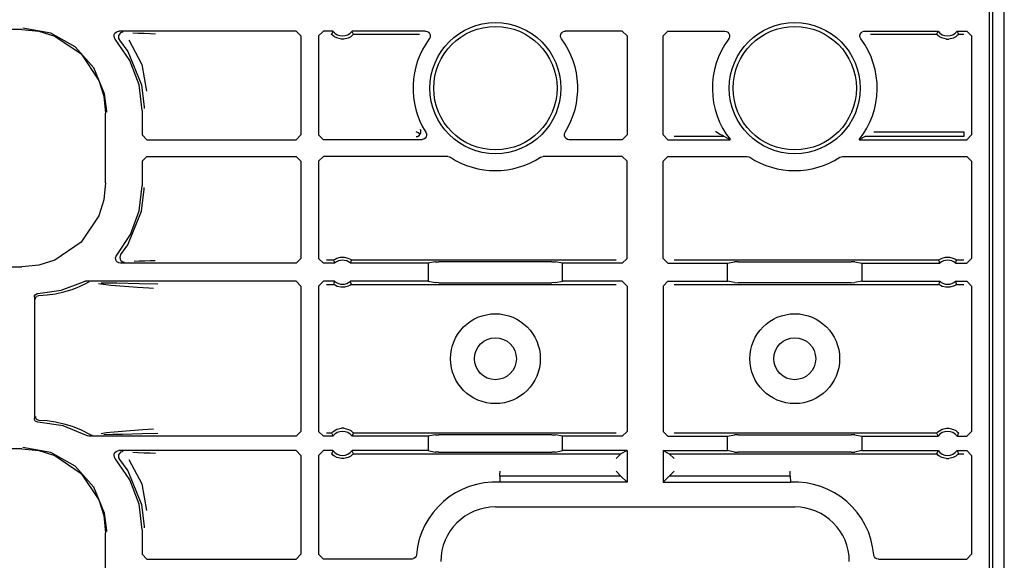
# Model space of a CAD drawing. Extents: x 23 to 74, y 12 to 121.
# Drawn here: x 69 to 74, y 19 to 21 of the extents above; entities that cross this region are included whole.
import ezdxf

# ---------------------------------------------------------------- set-up
doc = ezdxf.new("R2010")
doc.units = 0
doc.header["$MEASUREMENT"] = 0
doc.layers.add('TFR-TRI', color=7, linetype='CONTINUOUS')

msp = doc.modelspace()

# ---------------------------------------------------------------- linework, layer by layer
at = {"layer": 'TFR-TRI', "color": 30, "linetype": 'CONTINUOUS'}
msp.add_line((73.591, 12.4954), (73.591, 91.1419), dxfattribs=at)
at = {"layer": 'TFR-TRI', "color": 113, "linetype": 'CONTINUOUS'}
for p, q in [((73.5436, 16.8973), (73.5436, 36.0935)), ((73.5277, 24.5664), (73.5277, 16.8986)), ((69.4884, 20.8655), (64.9197, 20.8655)), ((69.4884, 20.8655), (69.5594, 20.8582)), ((69.6091, 20.8505), (69.4933, 20.8704)), ((69.5594, 20.8582), (69.6258, 20.8374)), ((69.7117, 20.7934), (69.6091, 20.8505)), ((69.8745, 20.8438), (69.8774, 20.8498)), ((69.8774, 20.8498), (69.8822, 20.8545)), ((69.8822, 20.8545), (69.8883, 20.8574)), ((69.8883, 20.8574), (69.8937, 20.8581)), ((69.8959, 20.8464), (69.8927, 20.8405)), ((70.6343, 20.8581), (69.8937, 20.8581)), ((69.9008, 20.851), (69.8959, 20.8464)), ((69.907, 20.8536), (69.9008, 20.851)), ((69.9104, 20.8541), (69.907, 20.8536)), ((69.9116, 20.8541), (69.9104, 20.8541)), ((69.9526, 20.851), (69.9749, 20.8502)), ((69.9749, 20.8502), (70.0001, 20.8493)), ((70.0001, 20.8493), (70.0244, 20.8485)), ((70.0244, 20.8485), (70.0464, 20.8476)), ((70.6343, 20.8581), (70.6543, 20.8381)), ((70.7277, 20.8381), (70.7477, 20.8581)), ((70.7878, 20.8581), (70.7477, 20.8581)), ((70.7838, 20.8495), (70.7819, 20.8452)), ((70.7822, 20.8447), (70.7819, 20.8452)), ((70.7841, 20.8427), (70.7822, 20.8447)), ((70.787, 20.8564), (70.7838, 20.8495)), ((70.7878, 20.8581), (70.787, 20.8564)), ((71.174, 20.8581), (70.8676, 20.8581)), ((70.8686, 20.856), (70.8676, 20.8581)), ((70.8726, 20.8473), (70.8686, 20.856)), ((70.873, 20.8444), (70.8712, 20.8425)), ((70.8736, 20.8452), (70.8726, 20.8473)), ((70.8736, 20.8452), (70.873, 20.8444)), ((70.8736, 20.8452), (71.1493, 20.8452)), ((71.174, 20.8581), (71.1806, 20.857)), ((71.1806, 20.857), (71.1865, 20.8537)), ((71.1865, 20.8537), (71.191, 20.8487)), ((71.191, 20.8487), (71.1935, 20.8425)), ((71.738, 20.8388), (71.7393, 20.8454)), ((71.7393, 20.8454), (71.7428, 20.8511)), ((71.7428, 20.8511), (71.748, 20.8554)), ((71.748, 20.8554), (71.7543, 20.8577)), ((71.7543, 20.8577), (71.758, 20.8581)), ((71.996, 20.8581), (71.758, 20.8581)), ((71.996, 20.8581), (72.016, 20.8381)), ((72.166, 20.8381), (72.186, 20.8581)), ((72.186, 20.8581), (72.424, 20.8581)), ((72.424, 20.8581), (72.4306, 20.857)), ((72.4306, 20.857), (72.4365, 20.8537)), ((72.4365, 20.8537), (72.441, 20.8487)), ((72.441, 20.8487), (72.4435, 20.8425)), ((72.988, 20.8388), (72.9893, 20.8454)), ((72.9893, 20.8454), (72.9928, 20.8511)), ((72.9928, 20.8511), (72.998, 20.8554)), ((72.998, 20.8554), (73.0043, 20.8577)), ((73.0043, 20.8577), (73.008, 20.8581)), ((73.008, 20.8581), (73.3144, 20.8581)), ((73.0327, 20.8452), (73.3084, 20.8452)), ((73.3103, 20.8495), (73.3084, 20.8452)), ((73.3087, 20.8447), (73.3084, 20.8452)), ((73.3106, 20.8427), (73.3087, 20.8447)), ((73.3135, 20.8564), (73.3103, 20.8495)), ((73.3144, 20.8581), (73.3135, 20.8564)), ((73.3941, 20.8581), (73.4343, 20.8581)), ((73.3952, 20.856), (73.3941, 20.8581)), ((73.3992, 20.8473), (73.3952, 20.856)), ((73.3995, 20.8444), (73.3977, 20.8425)), ((73.4001, 20.8452), (73.3992, 20.8473)), ((73.4001, 20.8452), (73.3995, 20.8444)), ((73.4001, 20.8452), (73.4213, 20.8452)), ((73.4343, 20.8581), (73.4543, 20.8381)), ((69.6258, 20.8374), (69.7358, 20.7631)), ((69.8736, 20.8372), (69.8745, 20.8438)), ((69.8751, 20.8306), (69.8736, 20.8372)), ((69.8786, 20.8249), (69.8751, 20.8306)), ((69.9398, 20.7358), (69.8786, 20.8249)), ((69.8927, 20.8405), (69.8917, 20.8339)), ((69.8917, 20.8339), (69.8929, 20.8273)), ((69.8929, 20.8273), (69.8962, 20.8214)), ((69.8962, 20.8214), (69.9307, 20.7735)), ((69.8962, 20.8214), (69.8962, 20.8214)), ((69.9359, 20.8215), (69.9894, 20.7194)), ((70.6543, 20.8381), (70.6543, 20.4255)), ((70.7277, 20.8381), (70.7277, 20.4255)), ((70.7875, 20.8396), (70.7841, 20.8427)), ((70.7936, 20.835), (70.7875, 20.8396)), ((70.8033, 20.8299), (70.7936, 20.835)), ((70.8229, 20.8252), (70.8033, 20.8299)), ((70.8325, 20.8252), (70.8229, 20.8252)), ((70.8508, 20.8294), (70.8325, 20.8252)), ((70.8622, 20.8353), (70.8508, 20.8294)), ((70.8683, 20.8398), (70.8622, 20.8353)), ((70.8712, 20.8425), (70.8683, 20.8398)), ((71.192, 20.8293), (71.19, 20.8261)), ((71.1939, 20.8358), (71.192, 20.8293)), ((71.1935, 20.8425), (71.1939, 20.8358)), ((71.7389, 20.8321), (71.738, 20.8388)), ((71.742, 20.8261), (71.7389, 20.8321)), ((72.016, 20.8381), (72.016, 20.4255)), ((72.166, 20.4255), (72.166, 20.8381)), ((72.442, 20.8293), (72.44, 20.8261)), ((72.4439, 20.8358), (72.442, 20.8293)), ((72.4435, 20.8425), (72.4439, 20.8358)), ((72.9889, 20.8321), (72.988, 20.8388)), ((72.992, 20.8261), (72.9889, 20.8321)), ((73.314, 20.8396), (73.3106, 20.8427)), ((73.3202, 20.835), (73.314, 20.8396)), ((73.3298, 20.8299), (73.3202, 20.835)), ((73.3494, 20.8252), (73.3298, 20.8299)), ((73.3494, 20.8252), (73.3591, 20.8252)), ((73.3773, 20.8294), (73.3591, 20.8252)), ((73.3888, 20.8353), (73.3773, 20.8294)), ((73.3948, 20.8398), (73.3888, 20.8353)), ((73.3977, 20.8425), (73.3948, 20.8398)), ((73.4543, 20.8381), (73.4543, 20.4255)), ((69.7898, 20.7056), (69.7117, 20.7934)), ((69.7358, 20.7631), (69.8101, 20.653)), ((69.9307, 20.7735), (69.9881, 20.6337)), ((69.978, 20.6348), (69.9398, 20.7358)), ((69.8344, 20.5968), (69.7898, 20.7056)), ((69.9894, 20.7194), (70.0091, 20.6084)), ((69.8101, 20.653), (69.8309, 20.5867)), ((69.991, 20.5274), (69.978, 20.6348)), ((69.9881, 20.6337), (69.999, 20.5415)), ((69.8309, 20.5867), (69.8382, 20.5157)), ((69.8429, 20.5251), (69.8344, 20.5968)), ((69.8382, 20.225), (69.8382, 20.5157)), ((69.8429, 20.5204), (69.8429, 20.5251)), ((69.991, 20.5274), (69.991, 20.4255)), ((69.999, 20.5415), (69.999, 20.5354)), ((71.1358, 20.4384), (71.1356, 20.4385)), ((71.1442, 20.4334), (71.1358, 20.4384)), ((71.1524, 20.4288), (71.1442, 20.4334)), ((71.1524, 20.4288), (71.1549, 20.4352)), ((71.1532, 20.448), (71.1531, 20.4481)), ((71.1549, 20.4431), (71.1532, 20.448)), ((71.1549, 20.4352), (71.1549, 20.4431)), ((71.1751, 20.4362), (71.1777, 20.43)), ((71.7539, 20.4278), (71.7557, 20.4343)), ((71.7557, 20.4343), (71.7568, 20.4362)), ((72.3858, 20.4384), (72.3856, 20.4385)), ((72.4024, 20.4288), (72.3858, 20.4384)), ((73.0464, 20.4385), (73.4213, 20.4385)), ((73.4213, 20.4385), (73.4213, 20.4244)), ((70.011, 20.4055), (69.991, 20.4255)), ((70.011, 20.4055), (70.6343, 20.4055)), ((70.6543, 20.4255), (70.6343, 20.4055)), ((70.7477, 20.4055), (70.7277, 20.4255)), ((71.1582, 20.4055), (70.7477, 20.4055)), ((71.1356, 20.4185), (71.1357, 20.4185)), ((71.1357, 20.4185), (71.1413, 20.4194)), ((71.1413, 20.4194), (71.1481, 20.4234)), ((71.1481, 20.4234), (71.1524, 20.4288)), ((71.1524, 20.4288), (71.1524, 20.4288)), ((71.1605, 20.4057), (71.1582, 20.4055)), ((71.1669, 20.4075), (71.1605, 20.4057)), ((71.1724, 20.4114), (71.1669, 20.4075)), ((71.1763, 20.4169), (71.1724, 20.4114)), ((71.1781, 20.4233), (71.1763, 20.4169)), ((71.1777, 20.43), (71.1781, 20.4233)), ((71.7542, 20.4211), (71.7539, 20.4278)), ((71.7568, 20.4149), (71.7542, 20.4211)), ((71.7612, 20.4099), (71.7568, 20.4149)), ((71.7671, 20.4067), (71.7612, 20.4099)), ((71.7737, 20.4055), (71.7671, 20.4067)), ((71.996, 20.4055), (71.7737, 20.4055)), ((72.016, 20.4255), (71.996, 20.4055)), ((72.186, 20.4055), (72.166, 20.4255)), ((72.186, 20.4055), (72.447, 20.4055)), ((72.4214, 20.4185), (72.2118, 20.4185)), ((72.4138, 20.4225), (72.4024, 20.4288)), ((72.4187, 20.4199), (72.4138, 20.4225)), ((72.4207, 20.4188), (72.4187, 20.4199)), ((72.4214, 20.4185), (72.4207, 20.4188)), ((72.4235, 20.4173), (72.4214, 20.4185)), ((72.447, 20.4055), (72.4235, 20.4173)), ((72.987, 20.4065), (72.985, 20.4055)), ((72.985, 20.4055), (73.4343, 20.4055)), ((73.0106, 20.4185), (72.987, 20.4065)), ((73.4213, 20.4185), (73.0106, 20.4185)), ((73.4213, 20.4244), (73.4213, 20.4185)), ((73.4543, 20.4255), (73.4343, 20.4055)), ((69.991, 20.3152), (70.011, 20.3352)), ((69.991, 20.3152), (69.991, 20.2133)), ((70.011, 20.3352), (70.6343, 20.3352)), ((70.6343, 20.3352), (70.6543, 20.3152)), ((70.6543, 20.3152), (70.6543, 19.9102)), ((70.7277, 20.3152), (70.7477, 20.3352)), ((70.7277, 20.3152), (70.7277, 19.9102)), ((71.2671, 20.3352), (70.7477, 20.3352)), ((71.2671, 20.3352), (71.2738, 20.3341)), ((71.2738, 20.3341), (71.2781, 20.332)), ((71.6539, 20.332), (71.6601, 20.3346)), ((71.6601, 20.3346), (71.6648, 20.3352)), ((71.996, 20.3352), (71.6648, 20.3352)), ((71.996, 20.3352), (72.016, 20.3152)), ((72.016, 19.9102), (72.016, 20.3152)), ((72.166, 20.3152), (72.186, 20.3352)), ((72.166, 19.9102), (72.166, 20.3152)), ((72.186, 20.3352), (72.5171, 20.3352)), ((72.5171, 20.3352), (72.5238, 20.3341)), ((72.5238, 20.3341), (72.5281, 20.332)), ((72.9039, 20.332), (72.9101, 20.3346)), ((72.9101, 20.3346), (72.9148, 20.3352)), ((72.9148, 20.3352), (73.4343, 20.3352)), ((73.4343, 20.3352), (73.4543, 20.3152)), ((73.4543, 20.3152), (73.4543, 19.9102)), ((69.8382, 20.225), (69.8309, 20.154)), ((69.9788, 20.1091), (69.991, 20.2133)), ((69.9881, 20.107), (69.999, 20.1992)), ((69.999, 20.1992), (69.999, 20.2053)), ((69.8309, 20.154), (69.8101, 20.0877)), ((69.9307, 19.9672), (69.9881, 20.107)), ((69.9427, 20.0105), (69.9788, 20.1091)), ((69.8101, 20.0877), (69.7358, 19.9777)), ((69.8848, 19.923), (69.9427, 20.0105)), ((69.7358, 19.9777), (69.6258, 19.9033)), ((69.902, 19.9265), (69.9307, 19.9672)), ((69.6258, 19.9033), (69.5594, 19.8825)), ((69.8802, 19.9125), (69.8821, 19.9189)), ((69.8806, 19.9058), (69.8802, 19.9125)), ((69.8831, 19.8996), (69.8806, 19.9058)), ((69.8821, 19.9189), (69.8848, 19.923)), ((69.8876, 19.8946), (69.8831, 19.8996)), ((69.8988, 19.9206), (69.8977, 19.914)), ((69.8977, 19.914), (69.8989, 19.9074)), ((69.902, 19.9265), (69.8988, 19.9206)), ((69.8989, 19.9074), (69.9022, 19.9015)), ((69.902, 19.9265), (69.902, 19.9265)), ((69.9022, 19.9015), (69.9072, 19.8971)), ((70.0022, 19.8989), (69.9787, 19.8981)), ((70.025, 19.8998), (70.0022, 19.8989)), ((70.0458, 19.9006), (70.025, 19.8998)), ((70.6543, 19.9102), (70.6343, 19.8902)), ((70.7477, 19.8902), (70.7277, 19.9102)), ((70.7903, 19.9031), (70.7606, 19.9031)), ((70.7903, 19.9031), (70.791, 19.9037)), ((70.7903, 19.9031), (70.791, 19.9009)), ((70.791, 19.9037), (70.7929, 19.9051)), ((70.791, 19.9009), (70.794, 19.8923)), ((70.7929, 19.9051), (70.7968, 19.9076)), ((70.7968, 19.9076), (70.8045, 19.9113)), ((70.8045, 19.9113), (70.8189, 19.9151)), ((70.8189, 19.9151), (70.835, 19.9153)), ((70.835, 19.9153), (70.8501, 19.9116)), ((70.8501, 19.9116), (70.8573, 19.9083)), ((70.8573, 19.9083), (70.8618, 19.9056)), ((70.8612, 19.8919), (70.8637, 19.8987)), ((70.8618, 19.9056), (70.8641, 19.9039)), ((70.8637, 19.8987), (70.8651, 19.9031)), ((70.8641, 19.9039), (70.8651, 19.9031)), ((70.8651, 19.9031), (70.8651, 19.9031)), ((71.9701, 19.9031), (70.8651, 19.9031)), ((72.016, 19.9102), (71.996, 19.8902)), ((72.186, 19.8902), (72.166, 19.9102)), ((73.3168, 19.9031), (72.2118, 19.9031)), ((73.3168, 19.9031), (73.3175, 19.9037)), ((73.3168, 19.9031), (73.3176, 19.9009)), ((73.3175, 19.9037), (73.3194, 19.9051)), ((73.3176, 19.9009), (73.3206, 19.8923)), ((73.3194, 19.9051), (73.3234, 19.9076)), ((73.3234, 19.9076), (73.331, 19.9113)), ((73.331, 19.9113), (73.3455, 19.9151)), ((73.3455, 19.9151), (73.3615, 19.9153)), ((73.3615, 19.9153), (73.3766, 19.9116)), ((73.3766, 19.9116), (73.3838, 19.9083)), ((73.3838, 19.9083), (73.3884, 19.9056)), ((73.3878, 19.8919), (73.3902, 19.8987)), ((73.3884, 19.9056), (73.3907, 19.9039)), ((73.3902, 19.8987), (73.3917, 19.9031)), ((73.3907, 19.9039), (73.3917, 19.9031)), ((73.3917, 19.9031), (73.3917, 19.9031)), ((73.4213, 19.9031), (73.3917, 19.9031)), ((73.4543, 19.9102), (73.4343, 19.8902)), ((65.1493, 19.8753), (69.4884, 19.8753)), ((69.5594, 19.8825), (69.4884, 19.8753)), ((69.8935, 19.8913), (69.8876, 19.8946)), ((69.9001, 19.8902), (69.8935, 19.8913)), ((70.6343, 19.8902), (69.9001, 19.8902)), ((69.9072, 19.8971), (69.9135, 19.8946)), ((69.9135, 19.8946), (69.9164, 19.8941)), ((69.9164, 19.8941), (69.9177, 19.8941)), ((69.9787, 19.8981), (69.958, 19.8973)), ((70.7948, 19.8902), (70.7477, 19.8902)), ((70.794, 19.8923), (70.7948, 19.8902)), ((70.8606, 19.8902), (70.8612, 19.8919)), ((71.1854, 19.8902), (70.8606, 19.8902)), ((71.2148, 19.896), (71.1854, 19.8902)), ((71.1854, 19.8902), (71.1854, 19.8148)), ((71.2148, 19.896), (71.2297, 19.8963)), ((71.7022, 19.8963), (71.2297, 19.8963)), ((71.7022, 19.8963), (71.7172, 19.896)), ((71.7466, 19.8902), (71.7172, 19.896)), ((71.996, 19.8902), (71.7466, 19.8902)), ((71.7466, 19.8148), (71.7466, 19.8902)), ((72.186, 19.8902), (72.4354, 19.8902)), ((72.4354, 19.8902), (72.4648, 19.896)), ((72.4354, 19.8148), (72.4354, 19.8902)), ((72.4797, 19.8963), (72.4648, 19.896)), ((72.4797, 19.8963), (72.9522, 19.8963)), ((72.9672, 19.896), (72.9522, 19.8963)), ((72.9672, 19.896), (72.9966, 19.8902)), ((72.9966, 19.8902), (73.3214, 19.8902)), ((72.9966, 19.8902), (72.9966, 19.8148)), ((73.3206, 19.8923), (73.3214, 19.8902)), ((73.3871, 19.8902), (73.3878, 19.8919)), ((73.3871, 19.8902), (73.4343, 19.8902)), ((69.5555, 19.7638), (69.6533, 19.7777)), ((69.6533, 19.7777), (69.7456, 19.8127)), ((69.664, 19.7703), (69.6983, 19.7809)), ((69.6983, 19.7809), (69.73, 19.7935)), ((69.73, 19.7935), (69.7609, 19.8085)), ((69.7456, 19.8127), (69.752, 19.8147)), ((69.752, 19.8147), (69.7547, 19.8148)), ((70.6343, 19.8148), (69.7547, 19.8148)), ((69.7673, 19.8106), (69.7609, 19.8085)), ((69.7609, 19.8085), (69.7609, 19.8085)), ((69.7696, 19.8108), (69.7673, 19.8106)), ((69.7703, 19.8109), (69.7696, 19.8108)), ((69.8607, 19.7967), (69.8087, 19.8034)), ((69.8197, 19.8088), (69.8511, 19.8082)), ((69.8511, 19.8082), (69.8854, 19.8076)), ((69.9172, 19.7922), (69.8607, 19.7967)), ((69.8854, 19.8076), (69.979, 19.806)), ((69.9717, 19.7885), (69.9172, 19.7922)), ((70.0189, 19.7854), (69.9717, 19.7885)), ((69.979, 19.806), (70.0567, 19.804)), ((70.0391, 19.784), (70.0189, 19.7854)), ((70.6343, 19.8148), (70.6543, 19.7948)), ((70.6543, 19.7948), (70.6543, 19.1884)), ((70.7277, 19.7948), (70.7477, 19.8148)), ((70.7277, 19.7948), (70.7277, 19.1884)), ((70.7948, 19.8148), (70.7477, 19.8148)), ((70.7606, 19.8019), (70.7903, 19.8019)), ((70.7918, 19.8063), (70.7903, 19.8019)), ((70.7913, 19.8011), (70.7903, 19.8019)), ((70.7903, 19.8019), (70.7903, 19.8019)), ((70.7936, 19.7994), (70.7913, 19.8011)), ((70.7942, 19.8131), (70.7918, 19.8063)), ((70.7982, 19.7967), (70.7936, 19.7994)), ((70.7948, 19.8148), (70.7942, 19.8131)), ((70.8054, 19.7934), (70.7982, 19.7967)), ((70.8204, 19.7897), (70.8054, 19.7934)), ((70.8365, 19.7899), (70.8204, 19.7897)), ((70.851, 19.7937), (70.8365, 19.7899)), ((70.8586, 19.7974), (70.851, 19.7937)), ((70.8626, 19.7999), (70.8586, 19.7974)), ((70.8614, 19.8127), (70.8606, 19.8148)), ((71.1854, 19.8148), (70.8606, 19.8148)), ((70.8644, 19.8041), (70.8614, 19.8127)), ((70.8645, 19.8013), (70.8626, 19.7999)), ((70.8651, 19.8019), (70.8644, 19.8041)), ((70.8651, 19.8019), (70.8645, 19.8013)), ((70.8651, 19.8019), (71.9701, 19.8019)), ((71.1854, 19.8148), (71.2148, 19.809)), ((71.2297, 19.8087), (71.2148, 19.809)), ((71.2297, 19.8087), (71.7022, 19.8087)), ((71.7172, 19.809), (71.7022, 19.8087)), ((71.7172, 19.809), (71.7466, 19.8148)), ((71.996, 19.8148), (71.7466, 19.8148)), ((71.996, 19.8148), (72.016, 19.7948)), ((72.016, 19.7948), (72.016, 19.1884)), ((72.166, 19.7948), (72.186, 19.8148)), ((72.166, 19.7948), (72.166, 19.1884)), ((72.186, 19.8148), (72.4354, 19.8148)), ((72.2118, 19.8019), (73.3168, 19.8019)), ((72.4648, 19.809), (72.4354, 19.8148)), ((72.4648, 19.809), (72.4797, 19.8087)), ((72.9522, 19.8087), (72.4797, 19.8087)), ((72.9522, 19.8087), (72.9672, 19.809)), ((72.9966, 19.8148), (72.9672, 19.809)), ((72.9966, 19.8148), (73.3214, 19.8148)), ((73.3183, 19.8063), (73.3168, 19.8019)), ((73.3178, 19.8011), (73.3168, 19.8019)), ((73.3168, 19.8019), (73.3168, 19.8019)), ((73.3202, 19.7994), (73.3178, 19.8011)), ((73.3207, 19.8131), (73.3183, 19.8063)), ((73.3247, 19.7967), (73.3202, 19.7994)), ((73.3214, 19.8148), (73.3207, 19.8131)), ((73.3319, 19.7934), (73.3247, 19.7967)), ((73.347, 19.7897), (73.3319, 19.7934)), ((73.3631, 19.7899), (73.347, 19.7897)), ((73.3775, 19.7937), (73.3631, 19.7899)), ((73.3852, 19.7974), (73.3775, 19.7937)), ((73.3891, 19.7999), (73.3852, 19.7974)), ((73.3871, 19.8148), (73.4343, 19.8148)), ((73.3879, 19.8127), (73.3871, 19.8148)), ((73.391, 19.8041), (73.3879, 19.8127)), ((73.391, 19.8013), (73.3891, 19.7999)), ((73.3917, 19.8019), (73.391, 19.8041)), ((73.3917, 19.8019), (73.391, 19.8013)), ((73.3917, 19.8019), (73.4213, 19.8019)), ((73.4343, 19.8148), (73.4543, 19.7948)), ((73.4543, 19.7948), (73.4543, 19.1884)), ((69.541, 19.7488), (69.5418, 19.7538)), ((69.541, 19.7488), (69.541, 19.2419)), ((69.5418, 19.7538), (69.5443, 19.7582)), ((69.5443, 19.7582), (69.548, 19.7615)), ((69.5451, 19.7405), (69.5455, 19.744)), ((69.5455, 19.744), (69.5466, 19.7471)), ((69.5466, 19.7471), (69.5483, 19.7498)), ((69.548, 19.7615), (69.5527, 19.7634)), ((69.5483, 19.7498), (69.5504, 19.752)), ((69.5504, 19.752), (69.5551, 19.7546)), ((69.5527, 19.7634), (69.5555, 19.7638)), ((69.5551, 19.7546), (69.5597, 19.7555)), ((69.5597, 19.7555), (69.5945, 19.7577)), ((69.5945, 19.7577), (69.6292, 19.7626)), ((69.6292, 19.7626), (69.664, 19.7703)), ((69.5413, 19.2391), (69.541, 19.2419)), ((69.5451, 19.2502), (69.5455, 19.2467)), ((69.5455, 19.2467), (69.5466, 19.2436)), ((69.5466, 19.2436), (69.5483, 19.2409)), ((69.5483, 19.2409), (69.5504, 19.2388)), ((69.543, 19.2344), (69.5413, 19.2391)), ((69.5462, 19.2305), (69.543, 19.2344)), ((69.5506, 19.2279), (69.5462, 19.2305)), ((69.5504, 19.2388), (69.5551, 19.2361)), ((69.5555, 19.2269), (69.5506, 19.2279)), ((69.5551, 19.2361), (69.5597, 19.2352)), ((69.6607, 19.211), (69.5555, 19.2269)), ((69.5597, 19.2352), (69.5945, 19.2331)), ((69.5945, 19.2331), (69.6292, 19.2282)), ((69.6292, 19.2282), (69.664, 19.2204)), ((69.7591, 19.1709), (69.6607, 19.211)), ((69.664, 19.2204), (69.6983, 19.2098)), ((69.6983, 19.2098), (69.7367, 19.1943)), ((70.8046, 19.1971), (70.8229, 19.2013)), ((70.8325, 19.2013), (70.8229, 19.2013)), ((70.8325, 19.2013), (70.8521, 19.1966)), ((73.3312, 19.1971), (73.3494, 19.2013)), ((73.3494, 19.2013), (73.3591, 19.2013)), ((73.3591, 19.2013), (73.3787, 19.1966)), ((69.7367, 19.1943), (69.7738, 19.1751)), ((69.7622, 19.1695), (69.7591, 19.1709)), ((69.7688, 19.1684), (69.7622, 19.1695)), ((70.6343, 19.1684), (69.7688, 19.1684)), ((69.7738, 19.1751), (69.7801, 19.1727)), ((69.7801, 19.1727), (69.7831, 19.1724)), ((69.7831, 19.1724), (69.7838, 19.1724)), ((69.82, 19.1802), (69.8413, 19.1839)), ((69.8688, 19.1753), (69.8316, 19.1745)), ((69.8413, 19.1839), (69.9413, 19.1926)), ((69.9088, 19.1759), (69.8688, 19.1753)), ((69.9909, 19.1775), (69.9088, 19.1759)), ((69.9413, 19.1926), (69.9937, 19.1961)), ((70.0562, 19.1792), (69.9909, 19.1775)), ((69.9937, 19.1961), (70.0386, 19.1992)), ((70.6543, 19.1884), (70.6343, 19.1684)), ((70.7477, 19.1684), (70.7277, 19.1884)), ((70.7878, 19.1684), (70.7477, 19.1684)), ((70.7819, 19.1813), (70.7606, 19.1813)), ((70.7819, 19.1813), (70.7825, 19.1821)), ((70.7819, 19.1813), (70.7828, 19.1792)), ((70.7825, 19.1821), (70.7842, 19.184)), ((70.7828, 19.1792), (70.7868, 19.1705)), ((70.7842, 19.184), (70.7872, 19.1867)), ((70.7868, 19.1705), (70.7878, 19.1684)), ((70.7872, 19.1867), (70.7932, 19.1912)), ((70.7932, 19.1912), (70.8046, 19.1971)), ((70.8521, 19.1966), (70.8618, 19.1915)), ((70.8618, 19.1915), (70.868, 19.1869)), ((70.8676, 19.1684), (70.8684, 19.1701)), ((71.1854, 19.1684), (70.8676, 19.1684)), ((70.868, 19.1869), (70.8713, 19.1838)), ((70.8684, 19.1701), (70.8717, 19.177)), ((70.8713, 19.1838), (70.8733, 19.1818)), ((70.8717, 19.177), (70.8736, 19.1813)), ((70.8733, 19.1818), (70.8736, 19.1813)), ((71.9701, 19.1813), (70.8736, 19.1813)), ((71.2148, 19.1743), (71.1854, 19.1684)), ((71.1854, 19.1684), (71.1854, 19.1081)), ((71.2148, 19.1743), (71.2297, 19.1745)), ((71.7022, 19.1745), (71.2297, 19.1745)), ((71.7022, 19.1745), (71.7172, 19.1743)), ((71.7466, 19.1684), (71.7172, 19.1743)), ((71.996, 19.1684), (71.7466, 19.1684)), ((71.7466, 19.1081), (71.7466, 19.1684)), ((72.016, 19.1884), (71.996, 19.1684)), ((72.186, 19.1684), (72.166, 19.1884)), ((72.186, 19.1684), (72.4354, 19.1684)), ((73.3084, 19.1813), (72.2118, 19.1813)), ((72.4354, 19.1684), (72.4648, 19.1743)), ((72.4354, 19.1081), (72.4354, 19.1684)), ((72.4797, 19.1745), (72.4648, 19.1743)), ((72.4797, 19.1745), (72.9522, 19.1745)), ((72.9672, 19.1743), (72.9522, 19.1745)), ((72.9672, 19.1743), (72.9966, 19.1684)), ((72.9966, 19.1684), (72.9966, 19.1081)), ((72.9966, 19.1684), (73.3144, 19.1684)), ((73.3084, 19.1813), (73.309, 19.1821)), ((73.3084, 19.1813), (73.3093, 19.1792)), ((73.309, 19.1821), (73.3108, 19.184)), ((73.3093, 19.1792), (73.3133, 19.1705)), ((73.3108, 19.184), (73.3137, 19.1867)), ((73.3133, 19.1705), (73.3144, 19.1684)), ((73.3137, 19.1867), (73.3197, 19.1912)), ((73.3197, 19.1912), (73.3312, 19.1971)), ((73.3787, 19.1966), (73.3884, 19.1915)), ((73.3884, 19.1915), (73.3945, 19.1869)), ((73.3941, 19.1684), (73.395, 19.1701)), ((73.3941, 19.1684), (73.4343, 19.1684)), ((73.3945, 19.1869), (73.3979, 19.1838)), ((73.395, 19.1701), (73.3982, 19.177)), ((73.3979, 19.1838), (73.3998, 19.1818)), ((73.3982, 19.177), (73.4001, 19.1813)), ((73.3998, 19.1818), (73.4001, 19.1813)), ((73.4543, 19.1884), (73.4343, 19.1684)), ((69.6091, 19.1005), (69.4933, 19.1204)), ((69.4884, 19.1155), (64.9197, 19.1155)), ((69.4884, 19.1155), (69.5594, 19.1082)), ((69.5594, 19.1082), (69.6258, 19.0874)), ((69.7117, 19.0434), (69.6091, 19.1005)), ((69.6258, 19.0874), (69.7358, 19.0131)), ((69.8736, 19.0872), (69.8745, 19.0938)), ((69.8751, 19.0806), (69.8736, 19.0872)), ((69.8745, 19.0938), (69.8774, 19.0998)), ((69.8786, 19.0749), (69.8751, 19.0806)), ((69.8774, 19.0998), (69.8822, 19.1045)), ((69.8822, 19.1045), (69.8883, 19.1074)), ((69.8883, 19.1074), (69.8937, 19.1081)), ((69.8927, 19.0905), (69.8917, 19.0839)), ((69.8917, 19.0839), (69.8929, 19.0773)), ((69.8959, 19.0964), (69.8927, 19.0905)), ((69.8929, 19.0773), (69.8962, 19.0714)), ((70.6343, 19.1081), (69.8937, 19.1081)), ((69.9008, 19.101), (69.8959, 19.0964)), ((69.907, 19.1036), (69.9008, 19.101)), ((69.9104, 19.1041), (69.907, 19.1036)), ((69.9116, 19.1041), (69.9104, 19.1041)), ((69.9526, 19.101), (69.9749, 19.1002)), ((69.9749, 19.1002), (70.0001, 19.0993)), ((70.0001, 19.0993), (70.0244, 19.0985)), ((70.0244, 19.0985), (70.0464, 19.0976)), ((70.6343, 19.1081), (70.6543, 19.0881)), ((70.6543, 19.0881), (70.6543, 18.6755)), ((70.7277, 19.0881), (70.7477, 19.1081)), ((70.7277, 19.0881), (70.7277, 18.6755)), ((70.7878, 19.1081), (70.7477, 19.1081)), ((70.7838, 19.0995), (70.7819, 19.0952)), ((70.7822, 19.0947), (70.7819, 19.0952)), ((70.7841, 19.0927), (70.7822, 19.0947)), ((70.787, 19.1064), (70.7838, 19.0995)), ((70.7875, 19.0896), (70.7841, 19.0927)), ((70.7878, 19.1081), (70.787, 19.1064)), ((70.7936, 19.085), (70.7875, 19.0896)), ((70.8033, 19.0799), (70.7936, 19.085)), ((70.8229, 19.0752), (70.8033, 19.0799)), ((70.8508, 19.0794), (70.8325, 19.0752)), ((70.8622, 19.0853), (70.8508, 19.0794)), ((70.8683, 19.0898), (70.8622, 19.0853)), ((71.1854, 19.1081), (70.8676, 19.1081)), ((70.8686, 19.106), (70.8676, 19.1081)), ((70.8712, 19.0925), (70.8683, 19.0898)), ((70.8726, 19.0973), (70.8686, 19.106)), ((70.873, 19.0944), (70.8712, 19.0925)), ((70.8736, 19.0952), (70.8726, 19.0973)), ((70.8736, 19.0952), (70.873, 19.0944)), ((70.8736, 19.0952), (71.9901, 19.0952)), ((71.1854, 19.1081), (71.2148, 19.1022)), ((71.2297, 19.102), (71.2148, 19.1022)), ((71.2297, 19.102), (71.7022, 19.102)), ((71.7172, 19.1022), (71.7022, 19.102)), ((71.7172, 19.1022), (71.7466, 19.1081)), ((72.016, 19.1081), (71.7466, 19.1081)), ((71.9901, 19.0952), (71.9701, 19.0752)), ((72.016, 19.1081), (71.9901, 19.0952)), ((71.9901, 19.0952), (71.9901, 19.0952)), ((72.016, 19.1081), (72.016, 18.9758)), ((72.166, 19.1081), (72.4354, 19.1081)), ((72.166, 19.1081), (72.166, 18.9758)), ((72.166, 19.1081), (72.1918, 19.0952)), ((72.1919, 19.0952), (72.1918, 19.0952)), ((72.1918, 19.0952), (73.3084, 19.0952)), ((72.2118, 19.0752), (72.1919, 19.0952)), ((72.4648, 19.1022), (72.4354, 19.1081)), ((72.4648, 19.1022), (72.4797, 19.102)), ((72.9522, 19.102), (72.4797, 19.102)), ((72.9522, 19.102), (72.9672, 19.1022)), ((72.9966, 19.1081), (72.9672, 19.1022)), ((72.9966, 19.1081), (73.3144, 19.1081)), ((73.3103, 19.0995), (73.3084, 19.0952)), ((73.3087, 19.0947), (73.3084, 19.0952)), ((73.3106, 19.0927), (73.3087, 19.0947)), ((73.3135, 19.1064), (73.3103, 19.0995)), ((73.314, 19.0896), (73.3106, 19.0927)), ((73.3144, 19.1081), (73.3135, 19.1064)), ((73.3202, 19.085), (73.314, 19.0896)), ((73.3298, 19.0799), (73.3202, 19.085)), ((73.3494, 19.0752), (73.3298, 19.0799)), ((73.3773, 19.0794), (73.3591, 19.0752)), ((73.3888, 19.0853), (73.3773, 19.0794)), ((73.3948, 19.0898), (73.3888, 19.0853)), ((73.3952, 19.106), (73.3941, 19.1081)), ((73.3941, 19.1081), (73.4343, 19.1081)), ((73.3977, 19.0925), (73.3948, 19.0898)), ((73.3992, 19.0973), (73.3952, 19.106)), ((73.3995, 19.0944), (73.3977, 19.0925)), ((73.4001, 19.0952), (73.3992, 19.0973)), ((73.4001, 19.0952), (73.3995, 19.0944)), ((73.4001, 19.0952), (73.4213, 19.0952)), ((73.4343, 19.1081), (73.4543, 19.0881)), ((73.4543, 19.0881), (73.4543, 18.6755)), ((69.7898, 18.9556), (69.7117, 19.0434)), ((69.9398, 18.9858), (69.8786, 19.0749)), ((69.8962, 19.0714), (69.9307, 19.0235)), ((69.8962, 19.0714), (69.8962, 19.0714)), ((69.9359, 19.0715), (69.9894, 18.9694)), ((70.8325, 19.0752), (70.8229, 19.0752)), ((73.3494, 19.0752), (73.3591, 19.0752)), ((69.7358, 19.0131), (69.8101, 18.903)), ((69.9307, 19.0235), (69.9881, 18.8837)), ((71.4849, 19.0017), (71.4842, 18.9758)), ((71.4849, 19.0031), (71.485, 19.0065)), ((71.4849, 19.0017), (71.4849, 19.0031)), ((71.9901, 19.0017), (71.4849, 19.0017)), ((71.485, 19.0065), (71.4851, 19.0117)), ((71.4851, 19.0117), (71.4853, 19.018)), ((71.4853, 19.018), (71.4854, 19.0209)), ((71.4854, 19.0209), (71.4854, 19.0217)), ((71.9901, 19.0017), (71.9701, 19.0217)), ((71.9901, 19.0017), (72.016, 18.9758)), ((72.1919, 19.0017), (72.166, 18.9758)), ((72.1919, 19.0017), (72.2118, 19.0217)), ((72.6971, 19.0017), (72.1919, 19.0017)), ((72.6966, 19.0209), (72.6966, 19.0217)), ((72.6967, 19.018), (72.6966, 19.0209)), ((72.6968, 19.0117), (72.6967, 19.018)), ((72.697, 19.0065), (72.6968, 19.0117)), ((72.6971, 19.0031), (72.697, 19.0065)), ((72.6971, 19.0017), (72.6971, 19.0031)), ((72.6971, 19.0017), (72.6978, 18.9758)), ((69.8344, 18.8468), (69.7898, 18.9556)), ((69.978, 18.8848), (69.9398, 18.9858)), ((69.9894, 18.9694), (70.0091, 18.8584)), ((72.016, 18.9758), (71.4842, 18.9758)), ((72.166, 18.9758), (72.6978, 18.9758)), ((69.8101, 18.903), (69.8309, 18.8367)), ((69.991, 18.7774), (69.978, 18.8848)), ((69.9881, 18.8837), (69.999, 18.7915)), ((71.466, 18.8732), (72.716, 18.8732)), ((69.8309, 18.8367), (69.8382, 18.7657)), ((69.8429, 18.7751), (69.8344, 18.8468)), ((69.999, 18.7915), (69.999, 18.7854)), ((69.8382, 18.475), (69.8382, 18.7657)), ((69.8429, 18.7704), (69.8429, 18.7751)), ((69.991, 18.7774), (69.991, 18.6755)), ((70.011, 18.6555), (69.991, 18.6755)), ((70.6543, 18.6755), (70.6343, 18.6555)), ((70.7477, 18.6555), (70.7277, 18.6755)), ((71.1346, 18.6673), (71.1308, 18.6617)), ((71.1363, 18.6738), (71.1346, 18.6673)), ((73.0461, 18.6711), (73.0457, 18.6738)), ((73.0487, 18.6649), (73.0461, 18.6711)), ((73.4543, 18.6755), (73.4343, 18.6555)), ((70.011, 18.6555), (70.6343, 18.6555)), ((71.1163, 18.6555), (70.7477, 18.6555)), ((71.119, 18.6557), (71.1163, 18.6555)), ((71.1254, 18.6577), (71.119, 18.6557)), ((71.1308, 18.6617), (71.1254, 18.6577)), ((73.0531, 18.6599), (73.0487, 18.6649)), ((73.059, 18.6567), (73.0531, 18.6599)), ((73.0657, 18.6555), (73.059, 18.6567)), ((73.0657, 18.6555), (73.4343, 18.6555))]:
    msp.add_line(p, q, dxfattribs=at)
for centre, radius in [((71.466, 20.6204), 0.2734), ((72.716, 20.6204), 0.2734), ((71.466, 20.6204), 0.2575), ((72.716, 20.6204), 0.2575)]:
    msp.add_circle(centre, radius, dxfattribs=at)
at = {"layer": 'TFR-TRI', "color": 3, "linetype": 'CONTINUOUS'}
for centre, radius in [((71.466, 19.4916), 0.1875), ((72.716, 19.4916), 0.1875), ((71.466, 19.4916), 0.0875), ((72.716, 19.4916), 0.0875)]:
    msp.add_circle(centre, radius, dxfattribs=at)
at = {"layer": 'TFR-TRI', "color": 113, "linetype": 'CONTINUOUS'}
for centre, radius, start, end in [((70.8277, 20.8883), 0.05, 217.104, 322.896), ((73.3543, 20.8883), 0.05, 217.104, 322.896), ((71.466, 20.6204), 0.3442, 143.2906, 212.3395), ((71.466, 20.6204), 0.3442, 327.6605, 36.7094), ((72.716, 20.6204), 0.3442, 143.2906, 218.6162), ((72.716, 20.6204), 0.3442, 321.3838, 36.7094), ((71.466, 20.6204), 0.3442, 236.9106, 303.0894), ((72.716, 20.6204), 0.3442, 236.9106, 303.0894), ((70.8277, 19.8525), 0.05, 48.8739, 131.1261), ((73.3543, 19.8525), 0.05, 48.8739, 131.1261), ((70.8277, 19.8525), 0.05, 228.8739, 311.1261), ((73.3543, 19.8525), 0.05, 228.8739, 311.1261), ((70.8277, 19.1383), 0.05, 37.104, 142.896), ((73.3543, 19.1383), 0.05, 37.104, 142.896), ((70.8277, 19.1383), 0.05, 217.104, 322.896), ((73.3543, 19.1383), 0.05, 217.104, 322.896), ((71.466, 18.6454), 0.331, 86.8502, 175.071), ((72.716, 18.6454), 0.331, 4.929, 93.1498), ((71.466, 18.6454), 0.2278, 90, 180), ((72.716, 18.6454), 0.2278, 0, 90)]:
    msp.add_arc(centre, radius, start, end, dxfattribs=at)

doc.saveas('drawing.dxf')
